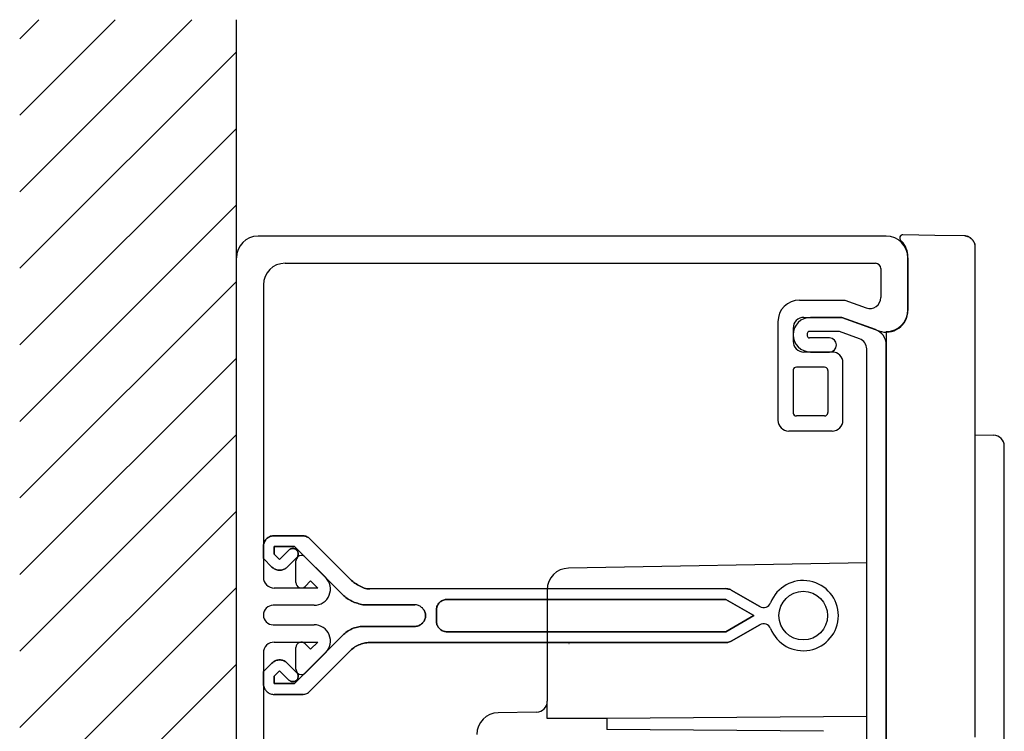
# Model space of a CAD drawing. Extents: x -510 to -419, y 383 to 553.
# Drawn here: x -510 to -419, y 487 to 553 of the extents above; entities that cross this region are included whole.
import ezdxf

# ---------------------------------------------------------------- set-up
doc = ezdxf.new("R2010")
doc.units = 0
doc.layers.get('0').update_dxf_attribs({"linetype": 'CONTINUOUS'})

msp = doc.modelspace()

# ---------------------------------------------------------------- linework, layer by layer
for p, q in [((-509.537435, 551.122736), (-507.781902, 552.878269)), ((-509.537435, 544.051669), (-500.710835, 552.878269)), ((-509.537435, 536.980601), (-493.639767, 552.878269)), ((-489.537435, 530.878269), (-489.537435, 552.878269)), ((-509.537435, 529.909533), (-489.537435, 549.909533)), ((-509.537435, 522.838465), (-489.537435, 542.838465)), ((-509.537435, 515.767397), (-489.537435, 535.767397)), ((-429.537435, 532.878269), (-487.537435, 532.878269)), ((-425.0479, 532.95282), (-427.995022, 533.004262)), ((-422.319982, 532.905204), (-425.0479, 532.95282)), ((-422.319901, 532.905181), (-422.319982, 532.905204)), ((-422.186796, 532.892694), (-422.174458, 532.890501)), ((-422.148828, 532.885381), (-422.136091, 532.882552)), ((-422.109773, 532.876103), (-422.096706, 532.872597)), ((-422.069837, 532.864747), (-422.056508, 532.860531)), ((-422.029333, 532.851264), (-422.015866, 532.846334)), ((-421.99195, 532.837019), (-421.980095, 532.832132)), ((-421.956058, 532.821668), (-421.944152, 532.816204)), ((-421.920064, 532.804569), (-421.908144, 532.798519)), ((-421.884074, 532.785697), (-421.872174, 532.779053)), ((-421.84819, 532.765029), (-421.836344, 532.757784)), ((-421.836285, 532.757732), (-421.836282, 532.757729)), ((-421.823418, 532.749616), (-421.836282, 532.757729)), ((-428.21239, 532.492176), (-428.126869, 532.406655)), ((-428.126869, 532.406655), (-428.123221, 532.403007)), ((-421.63457, 532.596059), (-421.634592, 532.596081)), ((-421.583893, 532.54085), (-421.577828, 532.533712)), ((-421.577956, 532.533881), (-421.577967, 532.533893)), ((-421.551725, 532.501561), (-421.539048, 532.485004)), ((-421.514477, 532.450928), (-421.502684, 532.433529)), ((-421.480331, 532.398378), (-421.46968, 532.380484)), ((-421.449412, 532.343987), (-421.439843, 532.325451)), ((-421.421922, 532.287956), (-421.413556, 532.268957)), ((-421.39807, 532.230565), (-421.39095, 532.211157)), ((-421.377994, 532.171999), (-421.372163, 532.152252)), ((-421.361952, 532.113011), (-421.357499, 532.093276)), ((-421.3517, 532.063866), (-421.349169, 532.049131)), ((-421.34493, 532.020261), (-421.344844, 532.019602)), ((-421.342237, 531.997317), (-421.341138, 531.986098)), ((-421.341138, 531.986098), (-421.340181, 531.974872)), ((-421.340181, 531.974872), (-421.340162, 531.974636)), ((-421.337435, 531.865362), (-421.337435, 531.905356)), ((-421.337435, 528.783202), (-421.337435, 531.865362)), ((-489.537435, 404.878269), (-489.537435, 530.878269)), ((-427.537435, 526.066221), (-427.537435, 530.988794)), ((-427.537435, 530.878269), (-427.537435, 526.014346)), ((-485.037435, 530.378269), (-430.537435, 530.378269)), ((-485.037435, 530.378269), (-430.537435, 530.378269)), ((-430.037435, 529.878269), (-430.037435, 527.198808)), ((-509.537435, 508.69633), (-489.537435, 528.69633)), ((-487.037435, 528.378269), (-487.037435, 501.378269)), ((-421.337435, 522.905548), (-421.337435, 528.783202)), ((-437.537435, 526.978269), (-433.355312, 526.978269)), ((-433.355312, 526.978269), (-431.379455, 526.259116)), ((-437.137435, 525.378269), (-433.637435, 525.378269)), ((-433.637435, 525.378269), (-436.537435, 525.378269)), ((-433.637435, 525.378269), (-430.221476, 524.134961)), ((-430.524405, 524.245219), (-433.637435, 525.378269)), ((-439.537435, 524.978269), (-439.537435, 515.878269)), ((-438.137435, 524.378269), (-438.137435, 523.178269)), ((-436.837435, 523.878269), (-436.837435, 523.678269)), ((-433.86666, 524.078269), (-436.637435, 524.078269)), ((-431.995415, 523.397191), (-433.86666, 524.078269)), ((-429.537435, 524.067221), (-429.537435, 411.767221)), ((-429.536435, 524.067221), (-429.537435, 524.067221)), ((-434.787435, 523.478269), (-436.637435, 523.478269)), ((-429.537435, 467.978269), (-429.537435, 522.83568)), ((-421.337435, 517.387894), (-421.337435, 522.905548)), ((-434.537435, 522.178269), (-437.137435, 522.178269)), ((-436.537435, 522.178269), (-434.787435, 522.178269)), ((-431.337435, 467.978269), (-431.337435, 522.457499)), ((-509.537435, 501.625262), (-489.537435, 521.625262)), ((-433.537435, 520.528269), (-433.537435, 521.178269)), ((-438.137435, 520.478269), (-438.137435, 516.578269)), ((-435.237435, 520.778269), (-437.837435, 520.778269)), ((-434.937435, 520.478269), (-434.937435, 516.578269)), ((-433.537435, 516.528269), (-433.537435, 520.528269)), ((-421.337435, 512.203574), (-421.337435, 517.387894)), ((-433.537435, 515.878269), (-433.537435, 516.528269)), ((-435.237435, 516.278269), (-437.837435, 516.278269)), ((-509.537435, 494.554194), (-489.537435, 514.554194)), ((-434.537435, 514.878269), (-438.537435, 514.878269)), ((-421.341749, 514.519055), (-419.624391, 514.489077)), ((-418.641799, 499.780836), (-418.641844, 513.489233)), ((-421.337435, 507.32592), (-421.337435, 512.203574)), ((-509.537435, 487.483126), (-489.537435, 507.483126)), ((-421.337435, 502.728266), (-421.337435, 507.32592)), ((-487.02214, 504.388545), (-487.004857, 504.47297)), ((-487.004857, 504.47297), (-487.02214, 504.388545)), ((-487.004857, 504.47297), (-486.977841, 504.555408)), ((-486.977841, 504.555408), (-487.004857, 504.47297)), ((-486.977841, 504.555408), (-486.945263, 504.636058)), ((-486.945263, 504.636058), (-486.977841, 504.555408)), ((-486.945263, 504.636058), (-486.904938, 504.712736)), ((-486.904938, 504.712736), (-486.945263, 504.636058)), ((-486.904938, 504.712736), (-486.857065, 504.787626)), ((-486.857065, 504.787626), (-486.904938, 504.712736)), ((-486.857065, 504.787626), (-486.805218, 504.856754)), ((-486.805218, 504.856754), (-486.857065, 504.787626)), ((-486.805218, 504.856754), (-486.745624, 504.920123)), ((-486.745624, 504.920123), (-486.805218, 504.856754)), ((-486.745624, 504.920123), (-486.682455, 504.979518)), ((-486.682455, 504.979518), (-486.745624, 504.920123)), ((-486.682455, 504.979518), (-486.613326, 505.031364)), ((-486.613326, 505.031364), (-486.682455, 504.979518)), ((-486.613326, 505.031364), (-486.538436, 505.079437)), ((-486.538436, 505.079437), (-486.613326, 505.031364)), ((-486.538436, 505.079437), (-486.461759, 505.119563)), ((-486.461759, 505.119563), (-486.538436, 505.079437)), ((-486.461759, 505.119563), (-486.381108, 505.15234)), ((-486.381108, 505.15234), (-486.461759, 505.119563)), ((-486.381108, 505.15234), (-486.298471, 505.179157)), ((-486.298471, 505.179157), (-486.381108, 505.15234)), ((-486.298471, 505.179157), (-486.214047, 505.196439)), ((-486.214047, 505.196439), (-486.298471, 505.179157)), ((-486.214047, 505.196439), (-486.127834, 505.207961)), ((-486.127834, 505.207961), (-486.214047, 505.196439)), ((-486.127834, 505.207961), (-486.039437, 505.211735)), ((-486.039437, 505.211735), (-486.127834, 505.207961)), ((-486.039437, 505.211735), (-483.460214, 505.211735)), ((-483.460214, 505.211735), (-486.039437, 505.211735)), ((-483.460214, 505.211735), (-483.373803, 505.207961)), ((-483.373803, 505.207961), (-483.460214, 505.211735)), ((-483.373803, 505.207961), (-483.287591, 505.196439)), ((-483.287591, 505.196439), (-483.373803, 505.207961)), ((-483.287591, 505.196439), (-483.202968, 505.179157)), ((-483.202968, 505.179157), (-483.287591, 505.196439)), ((-483.202968, 505.179157), (-483.118543, 505.15234)), ((-483.118543, 505.15234), (-483.202968, 505.179157)), ((-483.118543, 505.15234), (-483.038091, 505.119563)), ((-483.038091, 505.119563), (-483.118543, 505.15234)), ((-483.038091, 505.119563), (-482.961215, 505.079437)), ((-482.961215, 505.079437), (-483.038091, 505.119563)), ((-482.961215, 505.079437), (-482.888312, 505.031364)), ((-482.888312, 505.031364), (-482.961215, 505.079437)), ((-482.888312, 505.031364), (-482.819183, 504.979518)), ((-482.819183, 504.979518), (-482.888312, 505.031364)), ((-482.819183, 504.979518), (-482.754027, 504.920123)), ((-482.754027, 504.920123), (-482.819183, 504.979518)), ((-482.754027, 504.920123), (-478.988688, 501.154784)), ((-478.988688, 501.154784), (-482.754027, 504.920123)), ((-487.037435, 504.213935), (-487.033661, 504.302134)), ((-487.033661, 504.302134), (-487.037435, 504.213935)), ((-487.037435, 503.102708), (-487.037435, 504.213935)), ((-487.037435, 504.213935), (-487.037435, 503.102708)), ((-487.033661, 504.302134), (-487.02214, 504.388545)), ((-487.02214, 504.388545), (-487.033661, 504.302134)), ((-486.039437, 503.517283), (-486.039437, 504.213935)), ((-486.039437, 504.213935), (-484.166402, 504.213935)), ((-484.166402, 504.213935), (-486.039437, 504.213935)), ((-486.039437, 504.213935), (-486.039437, 503.517283)), ((-485.540437, 503.018284), (-484.678909, 503.880011)), ((-484.678909, 503.880011), (-485.540437, 503.018284)), ((-484.632823, 503.920138), (-484.678909, 503.880011)), ((-484.678909, 503.880011), (-484.632823, 503.920138)), ((-484.582963, 503.954702), (-484.632823, 503.920138)), ((-484.632823, 503.920138), (-484.582963, 503.954702)), ((-484.531116, 503.983506), (-484.582963, 503.954702)), ((-484.582963, 503.954702), (-484.531116, 503.983506)), ((-484.473509, 504.004562), (-484.531116, 503.983506)), ((-484.531116, 503.983506), (-484.473509, 504.004562)), ((-484.415901, 504.01807), (-484.473509, 504.004562)), ((-484.473509, 504.004562), (-484.415901, 504.01807)), ((-484.356506, 504.025817), (-484.415901, 504.01807)), ((-484.415901, 504.01807), (-484.356506, 504.025817)), ((-484.294926, 504.025817), (-484.356506, 504.025817)), ((-484.356506, 504.025817), (-484.294926, 504.025817)), ((-484.235531, 504.01807), (-484.294926, 504.025817)), ((-484.294926, 504.025817), (-484.235531, 504.01807)), ((-484.177923, 504.004562), (-484.235531, 504.01807)), ((-484.235531, 504.01807), (-484.177923, 504.004562)), ((-484.120316, 503.983506), (-484.177923, 504.004562)), ((-484.177923, 504.004562), (-484.120316, 503.983506)), ((-479.608663, 499.657985), (-484.166402, 504.213935)), ((-484.166402, 504.213935), (-479.608663, 499.657985)), ((-484.166402, 504.213935), (-479.608663, 499.657985)), ((-484.066681, 503.954702), (-484.120316, 503.983506)), ((-484.120316, 503.983506), (-484.066681, 503.954702)), ((-484.018609, 503.920138), (-484.066681, 503.954702)), ((-484.066681, 503.954702), (-484.018609, 503.920138)), ((-483.972523, 503.880011), (-484.018609, 503.920138)), ((-484.018609, 503.920138), (-483.972523, 503.880011)), ((-483.972523, 503.880011), (-483.932396, 503.835713)), ((-483.932396, 503.835713), (-483.972523, 503.880011)), ((-483.932396, 503.835713), (-483.897832, 503.785853)), ((-483.897832, 503.785853), (-483.932396, 503.835713)), ((-483.897832, 503.785853), (-483.870816, 503.732218)), ((-483.870816, 503.732218), (-483.897832, 503.785853)), ((-483.870816, 503.732218), (-483.84976, 503.676399)), ((-483.84976, 503.676399), (-483.870816, 503.732218)), ((-483.84976, 503.676399), (-483.834464, 503.617003)), ((-483.834464, 503.617003), (-483.84976, 503.676399)), ((-483.834464, 503.617003), (-483.826717, 503.557608)), ((-483.826717, 503.557608), (-483.834464, 503.617003)), ((-487.037435, 503.102708), (-486.246823, 502.312097)), ((-486.246823, 502.312097), (-487.037435, 503.102708)), ((-486.039437, 503.517283), (-485.540437, 503.018284)), ((-485.540437, 503.018284), (-486.039437, 503.517283)), ((-484.836237, 502.312097), (-483.972523, 503.175612)), ((-483.972523, 503.175612), (-484.836237, 502.312097)), ((-484.037435, 500.878269), (-484.037435, 502.878269)), ((-483.932396, 503.219711), (-483.972523, 503.175612)), ((-483.972523, 503.175612), (-483.932396, 503.219711)), ((-483.897832, 503.269571), (-483.932396, 503.219711)), ((-483.932396, 503.219711), (-483.897832, 503.269571)), ((-483.870816, 503.323404), (-483.897832, 503.269571)), ((-483.897832, 503.269571), (-483.870816, 503.323404)), ((-483.84976, 503.379025), (-483.870816, 503.323404)), ((-483.870816, 503.323404), (-483.84976, 503.379025)), ((-483.834464, 503.438619), (-483.84976, 503.379025)), ((-483.84976, 503.379025), (-483.834464, 503.438619)), ((-483.826717, 503.498014), (-483.834464, 503.438619)), ((-483.834464, 503.438619), (-483.826717, 503.498014)), ((-483.826717, 503.557608), (-483.826717, 503.498014)), ((-483.826717, 503.498014), (-483.826717, 503.557608)), ((-481.290989, 501.33893), (-483.183882, 503.231823)), ((-431.337435, 502.691812), (-458.87234, 502.211189)), ((-421.337435, 498.383945), (-421.337435, 502.728266)), ((-486.183455, 502.252503), (-486.246823, 502.312097)), ((-486.246823, 502.312097), (-486.183455, 502.252503)), ((-486.114326, 502.200656), (-486.183455, 502.252503)), ((-486.183455, 502.252503), (-486.114326, 502.200656)), ((-486.039437, 502.152782), (-486.114326, 502.200656)), ((-486.114326, 502.200656), (-486.039437, 502.152782)), ((-485.962759, 502.114444), (-486.039437, 502.152782)), ((-486.039437, 502.152782), (-485.962759, 502.114444)), ((-485.882109, 502.079879), (-485.962759, 502.114444)), ((-485.962759, 502.114444), (-485.882109, 502.079879)), ((-485.799671, 502.05485), (-485.882109, 502.079879)), ((-485.882109, 502.079879), (-485.799671, 502.05485)), ((-485.715246, 502.03578), (-485.799671, 502.05485)), ((-485.799671, 502.05485), (-485.715246, 502.03578)), ((-485.628835, 502.024258), (-485.715246, 502.03578)), ((-485.715246, 502.03578), (-485.628835, 502.024258)), ((-485.540437, 502.020285), (-485.628835, 502.024258)), ((-485.628835, 502.024258), (-485.540437, 502.020285)), ((-485.454225, 502.024258), (-485.540437, 502.020285)), ((-485.540437, 502.020285), (-485.454225, 502.024258)), ((-485.367814, 502.03578), (-485.454225, 502.024258)), ((-485.454225, 502.024258), (-485.367814, 502.03578)), ((-485.283389, 502.05485), (-485.367814, 502.03578)), ((-485.367814, 502.03578), (-485.283389, 502.05485)), ((-485.200752, 502.079879), (-485.283389, 502.05485)), ((-485.283389, 502.05485), (-485.200752, 502.079879)), ((-485.120301, 502.114444), (-485.200752, 502.079879)), ((-485.200752, 502.079879), (-485.120301, 502.114444)), ((-485.043425, 502.152782), (-485.120301, 502.114444)), ((-485.120301, 502.114444), (-485.043425, 502.152782)), ((-484.968535, 502.200656), (-485.043425, 502.152782)), ((-485.043425, 502.152782), (-484.968535, 502.200656)), ((-484.899605, 502.252503), (-484.968535, 502.200656)), ((-484.968535, 502.200656), (-484.899605, 502.252503)), ((-484.836237, 502.312097), (-484.899605, 502.252503)), ((-484.899605, 502.252503), (-484.836237, 502.312097)), ((-483.183882, 500.524716), (-482.678857, 501.029741)), ((-482.027385, 500.378269), (-482.678857, 501.029741)), ((-478.894729, 501.064598), (-478.988688, 501.154784)), ((-478.988688, 501.154784), (-478.894729, 501.064598)), ((-478.795008, 500.980174), (-478.894729, 501.064598)), ((-478.894729, 501.064598), (-478.795008, 500.980174)), ((-478.691315, 500.899523), (-478.795008, 500.980174)), ((-478.795008, 500.980174), (-478.691315, 500.899523)), ((-478.583847, 500.82662), (-478.691315, 500.899523)), ((-478.691315, 500.899523), (-478.583847, 500.82662)), ((-509.537435, 480.412058), (-489.537435, 500.412058)), ((-482.027385, 500.378269), (-486.037435, 500.378269)), ((-478.472605, 500.757491), (-478.583847, 500.82662)), ((-478.583847, 500.82662), (-478.472605, 500.757491)), ((-478.357391, 500.669458), (-478.472605, 500.757491)), ((-478.472605, 500.757491), (-478.357391, 500.669458)), ((-478.240388, 500.61185), (-478.357391, 500.669458)), ((-478.357391, 500.669458), (-478.240388, 500.61185)), ((-478.119412, 500.56199), (-478.240388, 500.61185)), ((-478.240388, 500.61185), (-478.119412, 500.56199)), ((-477.996649, 500.493225), (-478.119412, 500.56199)), ((-478.119412, 500.56199), (-477.996649, 500.493225)), ((-477.869913, 500.428036), (-477.996649, 500.493225)), ((-477.996649, 500.493225), (-477.869913, 500.428036)), ((-477.869913, 500.428036), (-477.743177, 500.372779)), ((-477.743177, 500.372779), (-477.869913, 500.428036)), ((-477.743177, 500.372779), (-477.614652, 500.321098)), ((-477.614652, 500.321098), (-477.743177, 500.372779)), ((-477.614652, 500.321098), (-477.486128, 500.303816)), ((-477.486128, 500.303816), (-477.614652, 500.321098)), ((-477.486128, 500.303816), (-477.355618, 500.309307)), ((-477.355618, 500.309307), (-477.486128, 500.303816)), ((-477.355618, 500.309307), (-477.225107, 500.305334)), ((-477.225107, 500.305334), (-477.355618, 500.309307)), ((-477.225107, 500.305334), (-444.347372, 500.32057)), ((-444.347372, 500.32057), (-477.225107, 500.305334)), ((-460.837435, 500.211493), (-460.837435, 489.909848)), ((-444.260961, 500.316795), (-444.347372, 500.32057)), ((-444.347372, 500.32057), (-444.260961, 500.316795)), ((-444.17455, 500.305274), (-444.260961, 500.316795)), ((-444.260961, 500.316795), (-444.17455, 500.305274)), ((-444.090125, 500.286005), (-444.17455, 500.305274)), ((-444.17455, 500.305274), (-444.090125, 500.286005)), ((-444.007687, 500.261175), (-444.090125, 500.286005)), ((-444.090125, 500.286005), (-444.007687, 500.261175)), ((-443.927037, 500.22661), (-444.007687, 500.261175)), ((-444.007687, 500.261175), (-443.927037, 500.22661)), ((-443.848373, 500.186285), (-443.927037, 500.22661)), ((-443.927037, 500.22661), (-443.848373, 500.186285)), ((-443.848373, 500.186285), (-441.219482, 498.668342)), ((-441.219482, 498.668342), (-443.848373, 500.186285)), ((-479.608663, 499.657985), (-479.514505, 499.580064)), ((-479.514505, 499.580064), (-479.608663, 499.657985)), ((-479.514505, 499.580064), (-479.414784, 499.499447)), ((-479.414784, 499.499447), (-479.514505, 499.580064)), ((-479.414784, 499.499447), (-479.311091, 499.42237)), ((-479.311091, 499.42237), (-479.414784, 499.499447)), ((-479.311091, 499.42237), (-479.203623, 499.34912)), ((-479.203623, 499.34912), (-479.311091, 499.42237)), ((-479.203623, 499.34912), (-479.092382, 499.279835)), ((-479.092382, 499.279835), (-479.203623, 499.34912)), ((-479.092382, 499.279835), (-478.977167, 499.214564)), ((-478.977167, 499.214564), (-479.092382, 499.279835)), ((-478.977167, 499.214564), (-478.860164, 499.154576)), ((-478.860164, 499.154576), (-478.977167, 499.214564)), ((-478.860164, 499.154576), (-478.739189, 499.098807)), ((-478.739189, 499.098807), (-478.860164, 499.154576)), ((-478.739189, 499.098807), (-478.616425, 499.048349)), ((-478.616425, 499.048349), (-478.739189, 499.098807)), ((-478.616425, 499.048349), (-478.489888, 499.00248)), ((-478.489888, 499.00248), (-478.616425, 499.048349)), ((-470.842207, 498.96759), (-470.782812, 499.030959)), ((-470.782812, 499.030959), (-470.842207, 498.96759)), ((-470.782812, 499.030959), (-470.719444, 499.090552)), ((-470.719444, 499.090552), (-470.782812, 499.030959)), ((-470.719444, 499.090552), (-470.650315, 499.142399)), ((-470.650315, 499.142399), (-470.719444, 499.090552)), ((-470.650315, 499.142399), (-470.575425, 499.190273)), ((-470.575425, 499.190273), (-470.650315, 499.142399)), ((-470.575425, 499.190273), (-470.498748, 499.230598)), ((-470.498748, 499.230598), (-470.575425, 499.190273)), ((-470.498748, 499.230598), (-470.418098, 499.263176)), ((-470.418098, 499.263176), (-470.498748, 499.230598)), ((-470.418098, 499.263176), (-470.335659, 499.290192)), ((-470.335659, 499.290192), (-470.418098, 499.263176)), ((-470.335659, 499.290192), (-470.251235, 499.307275)), ((-470.251235, 499.307275), (-470.335659, 499.290192)), ((-470.251235, 499.307275), (-470.164824, 499.318797)), ((-470.164824, 499.318797), (-470.251235, 499.307275)), ((-470.164824, 499.318797), (-470.076426, 499.32277)), ((-470.076426, 499.32277), (-470.164824, 499.318797)), ((-470.076426, 499.32277), (-444.347372, 499.32277)), ((-444.347372, 499.32277), (-470.076426, 499.32277)), ((-441.756628, 497.827758), (-444.347372, 499.32277)), ((-444.347372, 499.32277), (-441.756628, 497.827758)), ((-418.641799, 437.363016), (-418.641799, 499.780836)), ((-482.351649, 498.778269), (-486.137435, 498.778269)), ((-478.489888, 499.00248), (-478.363151, 498.962508)), ((-478.363151, 498.962508), (-478.489888, 499.00248)), ((-478.363151, 498.962508), (-478.234627, 498.927834)), ((-478.234627, 498.927834), (-478.363151, 498.962508)), ((-478.234627, 498.927834), (-478.105905, 498.898825)), ((-478.105905, 498.898825), (-478.234627, 498.927834)), ((-478.105905, 498.898825), (-477.975394, 498.867782)), ((-477.975394, 498.867782), (-478.105905, 498.898825)), ((-477.975394, 498.867782), (-477.844883, 498.835187)), ((-477.844883, 498.835187), (-477.975394, 498.867782)), ((-477.844883, 498.835187), (-473.070223, 498.823771)), ((-473.070223, 498.823771), (-477.844883, 498.835187)), ((-472.984011, 498.819996), (-473.070223, 498.823771)), ((-472.984011, 498.819996), (-473.070223, 498.823771)), ((-472.8976, 498.808475), (-472.984011, 498.819996)), ((-472.8976, 498.808475), (-472.984011, 498.819996)), ((-472.811189, 498.791193), (-472.8976, 498.808475)), ((-472.811189, 498.791193), (-472.8976, 498.808475)), ((-472.72875, 498.764177), (-472.811189, 498.791193)), ((-472.72875, 498.764177), (-472.811189, 498.791193)), ((-472.6481, 498.731599), (-472.72875, 498.764177)), ((-472.6481, 498.731599), (-472.72875, 498.764177)), ((-472.571224, 498.691274), (-472.6481, 498.731599)), ((-472.571224, 498.691274), (-472.6481, 498.731599)), ((-472.498321, 498.6434), (-472.571224, 498.691274)), ((-472.498321, 498.6434), (-472.571224, 498.691274)), ((-472.429391, 498.591553), (-472.498321, 498.6434)), ((-472.429391, 498.591553), (-472.498321, 498.6434)), ((-472.364036, 498.532158), (-472.429391, 498.591553)), ((-472.364036, 498.532158), (-472.429391, 498.591553)), ((-472.306429, 498.46879), (-472.364036, 498.532158)), ((-472.306429, 498.46879), (-472.364036, 498.532158)), ((-472.252794, 498.399661), (-472.306429, 498.46879)), ((-472.252794, 498.399661), (-472.306429, 498.46879)), ((-472.206708, 498.324771), (-472.252794, 498.399661)), ((-472.206708, 498.324771), (-472.252794, 498.399661)), ((-472.206708, 498.324771), (-472.166383, 498.248094)), ((-472.166383, 498.248094), (-472.206708, 498.324771)), ((-472.166383, 498.248094), (-472.133805, 498.167443)), ((-472.133805, 498.167443), (-472.166383, 498.248094)), ((-472.133805, 498.167443), (-472.106988, 498.085005)), ((-472.106988, 498.085005), (-472.133805, 498.167443)), ((-471.074425, 498.324771), (-471.07065, 498.413169)), ((-471.07065, 498.413169), (-471.074425, 498.326758)), ((-471.074425, 498.324771), (-471.074425, 497.328759)), ((-471.074425, 497.328759), (-471.074425, 498.324771)), ((-471.07065, 498.413169), (-471.059129, 498.499381)), ((-471.059129, 498.499381), (-471.07065, 498.413169)), ((-471.059129, 498.499381), (-471.041847, 498.583806)), ((-471.041847, 498.583806), (-471.059129, 498.499381)), ((-471.041847, 498.583806), (-471.01503, 498.666443)), ((-471.01503, 498.666443), (-471.041847, 498.583806)), ((-471.01503, 498.666443), (-470.982253, 498.747093)), ((-470.982253, 498.747093), (-471.01503, 498.666443)), ((-470.982253, 498.747093), (-470.941928, 498.823771)), ((-470.941928, 498.823771), (-470.982253, 498.747093)), ((-470.941928, 498.823771), (-470.894054, 498.89866)), ((-470.894054, 498.89866), (-470.941928, 498.823771)), ((-470.894054, 498.89866), (-470.842207, 498.96759)), ((-470.842207, 498.96759), (-470.894054, 498.89866)), ((-441.21929, 498.668231), (-441.219482, 498.668342)), ((-441.219482, 498.668342), (-441.21929, 498.668231)), ((-421.337435, 494.266291), (-421.337435, 498.383945)), ((-472.252794, 497.25387), (-472.306429, 497.184939)), ((-472.306429, 497.184939), (-472.252794, 497.25387)), ((-472.206708, 497.328759), (-472.252794, 497.25387)), ((-472.252794, 497.25387), (-472.206708, 497.328759)), ((-472.166383, 497.405635), (-472.206708, 497.328759)), ((-472.206708, 497.328759), (-472.166383, 497.405635)), ((-472.133805, 497.486087), (-472.166383, 497.405635)), ((-472.166383, 497.405635), (-472.133805, 497.486087)), ((-472.106988, 497.568724), (-472.133805, 497.486087)), ((-472.133805, 497.486087), (-472.106988, 497.568724)), ((-472.106988, 498.085005), (-472.087719, 498.000382)), ((-472.087719, 498.000382), (-472.106988, 498.085005)), ((-472.087719, 497.653148), (-472.106988, 497.568724)), ((-472.106988, 497.568724), (-472.087719, 497.653148)), ((-472.087719, 498.000382), (-472.076198, 497.91417)), ((-472.076198, 497.91417), (-472.087719, 498.000382)), ((-472.076198, 497.73956), (-472.087719, 497.653148)), ((-472.087719, 497.653148), (-472.076198, 497.73956)), ((-472.076198, 497.91417), (-472.072423, 497.827758)), ((-472.072423, 497.827758), (-472.076198, 497.91417)), ((-472.072423, 497.827758), (-472.076198, 497.73956)), ((-472.076198, 497.73956), (-472.072423, 497.827758)), ((-471.074425, 497.326773), (-471.074425, 497.328759)), ((-471.074425, 497.328759), (-471.07065, 497.24056)), ((-471.07065, 497.24056), (-471.074425, 497.326773)), ((-471.059129, 497.154149), (-471.07065, 497.24056)), ((-471.07065, 497.24056), (-471.059129, 497.154149)), ((-444.347372, 496.330959), (-441.756628, 497.827758)), ((-441.756628, 497.827758), (-444.347372, 496.330959)), ((-486.137435, 496.978269), (-482.351649, 496.978269)), ((-479.414784, 496.273352), (-479.311091, 496.352016)), ((-479.311091, 496.352016), (-479.414784, 496.273352)), ((-479.311091, 496.352016), (-479.203623, 496.426905)), ((-479.203623, 496.426905), (-479.311091, 496.352016)), ((-479.203623, 496.426905), (-479.092382, 496.495836)), ((-479.092382, 496.495836), (-479.203623, 496.426905)), ((-479.092382, 496.495836), (-478.977167, 496.557416)), ((-478.977167, 496.557416), (-479.092382, 496.495836)), ((-478.977167, 496.557416), (-478.860164, 496.613037)), ((-478.860164, 496.613037), (-478.977167, 496.557416)), ((-478.860164, 496.613037), (-478.739189, 496.662897)), ((-478.739189, 496.662897), (-478.860164, 496.613037)), ((-478.739189, 496.662897), (-478.616425, 496.706997)), ((-478.616425, 496.706997), (-478.739189, 496.662897)), ((-478.616425, 496.706997), (-478.489888, 496.743547)), ((-478.489888, 496.743547), (-478.616425, 496.706997)), ((-478.489888, 496.743547), (-478.363151, 496.774139)), ((-478.363151, 496.774139), (-478.489888, 496.743547)), ((-478.363151, 496.774139), (-478.234627, 496.799168)), ((-478.234627, 496.799168), (-478.363151, 496.774139)), ((-478.234627, 496.799168), (-478.105905, 496.816451)), ((-478.105905, 496.816451), (-478.234627, 496.799168)), ((-478.105905, 496.816451), (-477.975394, 496.825986)), ((-477.975394, 496.825986), (-478.105905, 496.816451)), ((-477.975394, 496.825986), (-477.844883, 496.82976)), ((-477.844883, 496.82976), (-477.975394, 496.825986)), ((-477.844883, 496.82976), (-473.070223, 496.82976)), ((-473.070223, 496.82976), (-477.844883, 496.82976)), ((-472.984011, 496.833733), (-473.070223, 496.82976)), ((-473.070223, 496.82976), (-472.984011, 496.833733)), ((-472.8976, 496.845254), (-472.984011, 496.833733)), ((-472.984011, 496.833733), (-472.8976, 496.845254)), ((-472.811189, 496.862537), (-472.8976, 496.845254)), ((-472.8976, 496.845254), (-472.811189, 496.862537)), ((-472.72875, 496.889354), (-472.811189, 496.862537)), ((-472.811189, 496.862537), (-472.72875, 496.889354)), ((-472.6481, 496.921932), (-472.72875, 496.889354)), ((-472.72875, 496.889354), (-472.6481, 496.921932)), ((-472.571224, 496.962257), (-472.6481, 496.921932)), ((-472.6481, 496.921932), (-472.571224, 496.962257)), ((-472.498321, 497.010131), (-472.571224, 496.962257)), ((-472.571224, 496.962257), (-472.498321, 497.010131)), ((-472.429391, 497.061977), (-472.498321, 497.010131)), ((-472.498321, 497.010131), (-472.429391, 497.061977)), ((-472.364036, 497.121571), (-472.429391, 497.061977)), ((-472.429391, 497.061977), (-472.364036, 497.121571)), ((-472.306429, 497.184939), (-472.364036, 497.121571)), ((-472.364036, 497.121571), (-472.306429, 497.184939)), ((-471.041847, 497.069725), (-471.059129, 497.154149)), ((-471.059129, 497.154149), (-471.041847, 497.069725)), ((-471.01503, 496.987286), (-471.041847, 497.069725)), ((-471.041847, 497.069725), (-471.01503, 496.987286)), ((-470.982253, 496.906636), (-471.01503, 496.987286)), ((-471.01503, 496.987286), (-470.982253, 496.906636)), ((-470.941928, 496.82976), (-470.982253, 496.906636)), ((-470.982253, 496.906636), (-470.941928, 496.82976)), ((-470.894054, 496.755069), (-470.941928, 496.82976)), ((-470.941928, 496.82976), (-470.894054, 496.755069)), ((-470.842207, 496.68594), (-470.894054, 496.755069)), ((-470.894054, 496.755069), (-470.842207, 496.68594)), ((-470.782812, 496.622572), (-470.842207, 496.68594)), ((-470.842207, 496.68594), (-470.782812, 496.622572)), ((-470.719444, 496.562978), (-470.782812, 496.622572)), ((-470.782812, 496.622572), (-470.719444, 496.562978)), ((-470.650315, 496.51133), (-470.719444, 496.562978)), ((-470.719444, 496.562978), (-470.650315, 496.51133)), ((-470.575425, 496.463258), (-470.650315, 496.51133)), ((-470.650315, 496.51133), (-470.575425, 496.463258)), ((-470.498748, 496.422932), (-470.575425, 496.463258)), ((-470.575425, 496.463258), (-470.498748, 496.422932)), ((-470.418098, 496.390355), (-470.498748, 496.422932)), ((-470.498748, 496.422932), (-470.418098, 496.390355)), ((-470.335659, 496.363537), (-470.418098, 496.390355)), ((-470.418098, 496.390355), (-470.335659, 496.363537)), ((-470.251235, 496.346255), (-470.335659, 496.363537)), ((-470.335659, 496.363537), (-470.251235, 496.346255)), ((-470.164824, 496.334734), (-470.251235, 496.346255)), ((-470.251235, 496.346255), (-470.164824, 496.334734)), ((-470.078413, 496.330959), (-470.164824, 496.334734)), ((-470.164824, 496.334734), (-470.076426, 496.330959)), ((-470.076426, 496.330959), (-470.078413, 496.330959)), ((-470.076426, 496.330959), (-444.347372, 496.330959)), ((-444.347372, 496.330959), (-470.076426, 496.330959)), ((-443.848373, 495.467246), (-441.219482, 496.985189)), ((-441.219482, 496.985189), (-443.848373, 495.467246)), ((-441.21929, 496.9853), (-441.219482, 496.985189)), ((-441.219482, 496.985189), (-441.21929, 496.9853)), ((-484.166402, 491.542791), (-479.608663, 496.098742)), ((-479.608663, 496.098742), (-484.166402, 491.542791)), ((-479.608663, 496.098742), (-479.514505, 496.188927)), ((-479.514505, 496.188927), (-479.608663, 496.098742)), ((-479.514505, 496.188927), (-479.414784, 496.273352)), ((-479.414784, 496.273352), (-479.514505, 496.188927)), ((-444.090125, 495.367525), (-444.007687, 495.392356)), ((-444.007687, 495.392356), (-444.090125, 495.367525)), ((-444.007687, 495.392356), (-443.927037, 495.42692)), ((-443.927037, 495.42692), (-444.007687, 495.392356)), ((-443.927037, 495.42692), (-443.848373, 495.467246)), ((-443.848373, 495.467246), (-443.927037, 495.42692)), ((-486.037435, 495.378269), (-482.027385, 495.378269)), ((-486.037435, 495.378269), (-482.027385, 495.378269)), ((-484.037435, 492.878269), (-484.037435, 494.878269)), ((-483.183882, 495.231823), (-482.678857, 494.726798)), ((-482.754027, 490.836604), (-478.988688, 494.601744)), ((-478.988688, 494.601744), (-482.754027, 490.836604)), ((-482.678857, 494.726798), (-482.027385, 495.378269)), ((-478.988688, 494.601744), (-478.894729, 494.691929)), ((-478.894729, 494.691929), (-478.988688, 494.601744)), ((-478.894729, 494.691929), (-478.795008, 494.776354)), ((-478.795008, 494.776354), (-478.894729, 494.691929)), ((-478.795008, 494.776354), (-478.691315, 494.857004)), ((-478.691315, 494.857004), (-478.795008, 494.776354)), ((-478.691315, 494.857004), (-478.583847, 494.929908)), ((-478.583847, 494.929908), (-478.691315, 494.857004)), ((-478.583847, 494.929908), (-478.472605, 494.999036)), ((-478.472605, 494.999036), (-478.583847, 494.929908)), ((-478.472605, 494.999036), (-478.357391, 495.060418)), ((-478.357391, 495.060418), (-478.472605, 494.999036)), ((-478.357391, 495.060418), (-478.240388, 495.118026)), ((-478.240388, 495.118026), (-478.357391, 495.060418)), ((-478.240388, 495.118026), (-478.119412, 495.167886)), ((-478.119412, 495.167886), (-478.240388, 495.118026)), ((-478.119412, 495.167886), (-477.996649, 495.210197)), ((-477.996649, 495.210197), (-478.119412, 495.167886)), ((-477.996649, 495.210197), (-477.869913, 495.248536)), ((-477.869913, 495.248536), (-477.996649, 495.210197)), ((-477.869913, 495.248536), (-477.743177, 495.279128)), ((-477.743177, 495.279128), (-477.869913, 495.248536)), ((-477.743177, 495.279128), (-477.614652, 495.302171)), ((-477.614652, 495.302171), (-477.743177, 495.279128)), ((-477.614652, 495.302171), (-477.486128, 495.319453)), ((-477.486128, 495.319453), (-477.614652, 495.302171)), ((-477.486128, 495.319453), (-477.355618, 495.329186)), ((-477.355618, 495.329186), (-477.486128, 495.319453)), ((-477.355618, 495.329186), (-477.225107, 495.332961)), ((-477.225107, 495.332961), (-477.355618, 495.329186)), ((-477.225107, 495.332961), (-444.347372, 495.332961)), ((-444.347372, 495.332961), (-477.225107, 495.332961)), ((-458.82506, 495.212471), (-458.837435, 495.212255)), ((-444.347372, 495.332961), (-444.260961, 495.336735)), ((-444.260961, 495.336735), (-444.347372, 495.332961)), ((-444.260961, 495.336735), (-444.17455, 495.348257)), ((-444.17455, 495.348257), (-444.260961, 495.336735)), ((-444.17455, 495.348257), (-444.090125, 495.367525)), ((-444.090125, 495.367525), (-444.17455, 495.348257)), ((-487.037435, 494.378269), (-487.037435, 471.378269)), ((-486.039437, 493.603944), (-486.114326, 493.555872)), ((-486.114326, 493.555872), (-486.039437, 493.603944)), ((-485.962759, 493.642283), (-486.039437, 493.603944)), ((-486.039437, 493.603944), (-485.962759, 493.642283)), ((-485.882109, 493.676847), (-485.962759, 493.642283)), ((-485.962759, 493.642283), (-485.882109, 493.676847)), ((-485.799671, 493.701678), (-485.882109, 493.676847)), ((-485.882109, 493.676847), (-485.799671, 493.701678)), ((-485.715246, 493.720947), (-485.799671, 493.701678)), ((-485.799671, 493.701678), (-485.715246, 493.720947)), ((-485.628835, 493.732468), (-485.715246, 493.720947)), ((-485.715246, 493.720947), (-485.628835, 493.732468)), ((-485.540437, 493.736243), (-485.628835, 493.732468)), ((-485.628835, 493.732468), (-485.540437, 493.736243)), ((-485.454225, 493.732468), (-485.540437, 493.736243)), ((-485.540437, 493.736243), (-485.454225, 493.732468)), ((-485.367814, 493.720947), (-485.454225, 493.732468)), ((-485.454225, 493.732468), (-485.367814, 493.720947)), ((-485.283389, 493.701678), (-485.367814, 493.720947)), ((-485.367814, 493.720947), (-485.283389, 493.701678)), ((-485.200752, 493.676847), (-485.283389, 493.701678)), ((-485.283389, 493.701678), (-485.200752, 493.676847)), ((-485.120301, 493.642283), (-485.200752, 493.676847)), ((-485.200752, 493.676847), (-485.120301, 493.642283)), ((-485.043425, 493.603944), (-485.120301, 493.642283)), ((-485.120301, 493.642283), (-485.043425, 493.603944)), ((-484.968535, 493.555872), (-485.043425, 493.603944)), ((-485.043425, 493.603944), (-484.968535, 493.555872)), ((-481.290989, 494.417609), (-483.183882, 492.524716)), ((-421.337435, 490.348638), (-421.337435, 494.266291)), ((-509.537435, 473.340991), (-489.537435, 493.340991)), ((-486.246823, 493.44463), (-487.037435, 492.653819)), ((-487.037435, 492.653819), (-486.246823, 493.44463)), ((-486.183455, 493.504025), (-486.246823, 493.44463)), ((-486.246823, 493.44463), (-486.183455, 493.504025)), ((-486.114326, 493.555872), (-486.183455, 493.504025)), ((-486.183455, 493.504025), (-486.114326, 493.555872)), ((-486.039437, 492.239443), (-485.540437, 492.738244)), ((-485.540437, 492.738244), (-486.039437, 492.239443)), ((-484.678909, 491.876715), (-485.540437, 492.738244)), ((-485.540437, 492.738244), (-484.678909, 491.876715)), ((-484.899605, 493.504025), (-484.968535, 493.555872)), ((-484.968535, 493.555872), (-484.899605, 493.504025)), ((-484.836237, 493.44463), (-484.899605, 493.504025)), ((-484.899605, 493.504025), (-484.836237, 493.44463)), ((-483.972523, 492.580916), (-484.836237, 493.44463)), ((-484.836237, 493.44463), (-483.972523, 492.580916)), ((-487.037435, 491.542791), (-487.037435, 492.653819)), ((-487.037435, 492.653819), (-487.037435, 491.542791)), ((-486.039437, 491.542791), (-486.039437, 492.239443)), ((-486.039437, 492.239443), (-486.039437, 491.542791)), ((-484.632823, 491.83639), (-484.678909, 491.876715)), ((-484.678909, 491.876715), (-484.632823, 491.83639)), ((-484.582963, 491.801826), (-484.632823, 491.83639)), ((-484.632823, 491.83639), (-484.582963, 491.801826)), ((-484.531116, 491.773022), (-484.582963, 491.801826)), ((-484.582963, 491.801826), (-484.531116, 491.773022)), ((-484.473509, 491.751966), (-484.531116, 491.773022)), ((-484.531116, 491.773022), (-484.473509, 491.751966)), ((-484.415901, 491.738458), (-484.473509, 491.751966)), ((-484.473509, 491.751966), (-484.415901, 491.738458)), ((-484.177923, 491.751966), (-484.235531, 491.738458)), ((-484.235531, 491.738458), (-484.177923, 491.751966)), ((-484.120316, 491.773022), (-484.177923, 491.751966)), ((-484.177923, 491.751966), (-484.120316, 491.773022)), ((-484.066681, 491.801826), (-484.120316, 491.773022)), ((-484.120316, 491.773022), (-484.066681, 491.801826)), ((-484.018609, 491.83639), (-484.066681, 491.801826)), ((-484.066681, 491.801826), (-484.018609, 491.83639)), ((-483.972523, 491.876715), (-484.018609, 491.83639)), ((-484.018609, 491.83639), (-483.972523, 491.876715)), ((-483.972523, 492.580916), (-483.932396, 492.536817)), ((-483.932396, 492.536817), (-483.972523, 492.580916)), ((-483.932396, 491.920815), (-483.972523, 491.876715)), ((-483.972523, 491.876715), (-483.932396, 491.920815)), ((-483.932396, 492.536817), (-483.897832, 492.486957)), ((-483.897832, 492.486957), (-483.932396, 492.536817)), ((-483.897832, 491.970675), (-483.932396, 491.920815)), ((-483.932396, 491.920815), (-483.897832, 491.970675)), ((-483.897832, 492.486957), (-483.870816, 492.433123)), ((-483.870816, 492.433123), (-483.897832, 492.486957)), ((-483.870816, 492.024508), (-483.897832, 491.970675)), ((-483.897832, 491.970675), (-483.870816, 492.024508)), ((-483.870816, 492.433123), (-483.84976, 492.377502)), ((-483.84976, 492.377502), (-483.870816, 492.433123)), ((-483.84976, 492.080129), (-483.870816, 492.024508)), ((-483.870816, 492.024508), (-483.84976, 492.080129)), ((-483.84976, 492.377502), (-483.834464, 492.318107)), ((-483.834464, 492.318107), (-483.84976, 492.377502)), ((-483.834464, 492.139524), (-483.84976, 492.080129)), ((-483.84976, 492.080129), (-483.834464, 492.139524)), ((-483.834464, 492.318107), (-483.826717, 492.258513)), ((-483.826717, 492.258513), (-483.834464, 492.318107)), ((-483.826717, 492.199118), (-483.834464, 492.139524)), ((-483.834464, 492.139524), (-483.826717, 492.199118)), ((-483.826717, 492.258513), (-483.826717, 492.199118)), ((-483.826717, 492.199118), (-483.826717, 492.258513)), ((-487.033661, 491.454394), (-487.037435, 491.542791)), ((-487.033661, 491.454394), (-487.037435, 491.542791)), ((-487.02214, 491.368181), (-487.033661, 491.454394)), ((-487.033661, 491.454394), (-487.02214, 491.368181)), ((-487.02214, 491.368181), (-487.004857, 491.283756)), ((-487.02214, 491.368181), (-487.004857, 491.283756)), ((-487.004857, 491.283756), (-486.977841, 491.20112)), ((-487.004857, 491.283756), (-486.977841, 491.20112)), ((-486.977841, 491.20112), (-486.945263, 491.120469)), ((-486.977841, 491.20112), (-486.945263, 491.120469)), ((-486.945263, 491.120469), (-486.904938, 491.043792)), ((-486.945263, 491.120469), (-486.904938, 491.043792)), ((-486.904938, 491.043792), (-486.857065, 490.968902)), ((-486.904938, 491.043792), (-486.857065, 490.968902)), ((-486.857065, 490.968902), (-486.805218, 490.899773)), ((-486.857065, 490.968902), (-486.805218, 490.899773)), ((-486.805218, 490.899773), (-486.745624, 490.836604)), ((-486.805218, 490.899773), (-486.745624, 490.836604)), ((-486.745624, 490.836604), (-486.682455, 490.77701)), ((-486.745624, 490.836604), (-486.682455, 490.77701)), ((-484.166402, 491.542791), (-486.039437, 491.542791)), ((-486.039437, 491.542791), (-484.166402, 491.542791)), ((-484.356506, 491.73071), (-484.415901, 491.738458)), ((-484.415901, 491.738458), (-484.356506, 491.73071)), ((-484.294926, 491.73071), (-484.356506, 491.73071)), ((-484.356506, 491.73071), (-484.294926, 491.73071)), ((-484.235531, 491.738458), (-484.294926, 491.73071)), ((-484.294926, 491.73071), (-484.235531, 491.738458)), ((-482.819183, 490.77701), (-482.754027, 490.836604)), ((-482.819183, 490.77701), (-482.754027, 490.836604)), ((-486.682455, 490.77701), (-486.613326, 490.725163)), ((-486.682455, 490.77701), (-486.613326, 490.725163)), ((-486.613326, 490.725163), (-486.538436, 490.67729)), ((-486.613326, 490.725163), (-486.538436, 490.67729)), ((-486.538436, 490.67729), (-486.461759, 490.636964)), ((-486.538436, 490.67729), (-486.461759, 490.636964)), ((-486.461759, 490.636964), (-486.381108, 490.604386)), ((-486.461759, 490.636964), (-486.381108, 490.604386)), ((-486.381108, 490.604386), (-486.298471, 490.577371)), ((-486.381108, 490.604386), (-486.298471, 490.577371)), ((-486.298471, 490.577371), (-486.214047, 490.560088)), ((-486.298471, 490.577371), (-486.214047, 490.560088)), ((-486.214047, 490.560088), (-486.127834, 490.548567)), ((-486.214047, 490.560088), (-486.127834, 490.548567)), ((-486.127834, 490.548567), (-486.039437, 490.544793)), ((-486.127834, 490.548567), (-486.039437, 490.544793)), ((-483.460214, 490.544793), (-486.039437, 490.544793)), ((-486.039437, 490.544793), (-483.460214, 490.544793)), ((-483.460214, 490.544793), (-483.373803, 490.548567)), ((-483.373803, 490.548567), (-483.460214, 490.544793)), ((-483.373803, 490.548567), (-483.287591, 490.560088)), ((-483.373803, 490.548567), (-483.287591, 490.560088)), ((-483.287591, 490.560088), (-483.202968, 490.577371)), ((-483.287591, 490.560088), (-483.202968, 490.577371)), ((-483.202968, 490.577371), (-483.118543, 490.604386)), ((-483.202968, 490.577371), (-483.118543, 490.604386)), ((-483.118543, 490.604386), (-483.038091, 490.636964)), ((-483.118543, 490.604386), (-483.038091, 490.636964)), ((-483.038091, 490.636964), (-482.961215, 490.67729)), ((-483.038091, 490.636964), (-482.961215, 490.67729)), ((-482.961215, 490.67729), (-482.888312, 490.725163)), ((-482.961215, 490.67729), (-482.888312, 490.725163)), ((-482.888312, 490.725163), (-482.819183, 490.77701)), ((-482.888312, 490.725163), (-482.819183, 490.77701)), ((-421.337435, 486.604317), (-421.337435, 490.348638)), ((-460.837435, 488.313693), (-460.837435, 489.909848)), ((-461.819983, 488.91), (-465.37234, 488.847994)), ((-455.337435, 488.313693), (-460.837435, 488.313693)), ((-431.337435, 488.523138), (-455.337435, 488.313693)), ((-455.337435, 488.313693), (-455.337435, 487.313693)), ((-435.328709, 487.139079), (-455.337435, 487.313693))]:
    msp.add_line(p, q)
msp.add_circle((-437.20326, 497.826765), 2.245099)
for centre, radius, start, end in [((-487.537435, 530.878269), 2, 90, 180), ((-429.537435, 530.878269), 2, 0, 90), ((-428.000257, 532.704308), 0.3, 89, 225), ((-422.334643, 532.040075), 0.865231, 87.911796, 89.023784), ((-422.334707, 532.036442), 0.868864, 86.81093, 87.916272), ((-422.461224, 529.981637), 2.92755, 86.383363, 86.575877), ((-422.329349, 532.106211), 0.798892, 85.116204, 86.210774), ((-422.335579, 532.025253), 0.880086, 84.073334, 85.1608), ((-422.336084, 532.020233), 0.885132, 82.994229, 84.074361), ((-422.33674, 532.014883), 0.890522, 81.921765, 82.994334), ((-422.337921, 532.006697), 0.898793, 80.320218, 81.920578), ((-422.34028, 531.993709), 0.911994, 77.881931, 79.524), ((-422.343626, 531.978691), 0.927381, 75.394384, 77.068537), ((-422.348066, 531.962332), 0.944332, 72.864619, 74.563064), ((-422.353585, 531.944891), 0.962627, 70.315516, 72.024503), ((-422.359808, 531.927914), 0.980709, 67.969911, 69.469435), ((-422.366233, 531.912289), 0.997603, 65.722261, 67.227973), ((-422.373277, 531.897033), 1.014408, 63.46301, 64.973992), ((-422.380669, 531.882473), 1.030738, 61.197925, 62.713949), ((-422.38833, 531.868796), 1.046415, 58.923538, 60.444833), ((-421.836483, 532.757582), 0.000245, 53.454743, 55.469898), ((-421.836476, 532.757576), 0.000245, 53.458296, 55.466347), ((-421.83647, 532.75757), 0.000247, 53.464255, 55.460389), ((-421.836493, 532.757563), 0.000267, 48.409117, 50.388293), ((-421.836488, 532.757555), 0.00027, 48.419774, 50.377637), ((-421.836484, 532.757576), 0.000252, 44.0339, 45.966097), ((-421.836481, 532.757567), 0.000256, 44.048685, 45.95132), ((-421.836478, 532.757558), 0.00026, 44.065297, 45.934703), ((-421.836507, 532.757548), 0.000288, 39.684695, 41.517892), ((-422.398253, 531.852528), 1.065458, 55.712529, 57.349098), ((-422.403136, 531.845313), 1.074171, 54.089725, 55.714148), ((-422.407577, 531.839225), 1.081706, 52.47422, 54.08833), ((-422.411502, 531.834123), 1.088143, 50.868553, 52.473954), ((-422.41483, 531.830012), 1.093432, 49.270933, 50.86923), ((-422.417485, 531.826971), 1.097468, 47.676455, 49.269482), ((-429.537435, 530.988794), 2, 0, 45), ((-422.419204, 531.825014), 1.100073, 46.089282, 47.678871), ((-422.419424, 531.824835), 1.100354, 44.499767, 46.087522), ((-422.420322, 531.823911), 1.101643, 43.700984, 44.499684), ((-422.420099, 531.824145), 1.101321, 42.90127, 43.700199), ((-422.419579, 531.824582), 1.100642, 42.103648, 42.903035), ((-422.418827, 531.825287), 1.099612, 41.302605, 42.10268), ((-421.595806, 532.548664), 0.003882, 40.950554, 41.421296), ((-421.595699, 532.548834), 0.003689, 39.562981, 40.048161), ((-421.595477, 532.548883), 0.003489, 40.758819, 41.259354), ((-421.595375, 532.549043), 0.003307, 39.301265, 39.818072), ((-421.595274, 532.549088), 0.003201, 39.29267, 39.826666), ((-421.595173, 532.549236), 0.00303, 37.770877, 38.323208), ((-421.594975, 532.549377), 0.002787, 37.40845, 37.980031), ((-422.187379, 532.026157), 0.79316, 40.459785, 41.437245), ((-422.422565, 531.821567), 1.104877, 37.984461, 40.143989), ((-421.579999, 532.532226), 0.002629, 38.310878, 39.008738), ((-421.579906, 532.532259), 0.002535, 38.298044, 39.021573), ((-421.579738, 532.532369), 0.002336, 37.992085, 38.742886), ((-421.579652, 532.532472), 0.002205, 36.480173, 37.259622), ((-421.579569, 532.532497), 0.002123, 36.465047, 37.274748), ((-421.579486, 532.53259), 0.002001, 34.890206, 35.732221), ((-421.579341, 532.532677), 0.001833, 34.386522, 35.262456), ((-422.410486, 531.830744), 1.089706, 34.689528, 36.898556), ((-422.390149, 531.844495), 1.065154, 31.332396, 33.573277), ((-422.366618, 531.858508), 1.037765, 27.89235, 30.197396), ((-422.342275, 531.871097), 1.010357, 24.367379, 26.724215), ((-422.318243, 531.881718), 0.984079, 20.762208, 23.172667), ((-422.294849, 531.890366), 0.959135, 17.075516, 19.539598), ((-422.273043, 531.896883), 0.936375, 13.344987, 15.826256), ((-422.25525, 531.900982), 0.918114, 10.218979, 12.089759), ((-422.263967, 531.900064), 0.926863, 7.451156, 9.255019), ((-422.236478, 531.903999), 0.899096, 5.957464, 7.387319), ((-422.200976, 531.906833), 0.86348, 3.619215, 4.503628), ((-422.212829, 531.905966), 0.875364, 2.737906, 3.626903), ((-422.209587, 531.906097), 0.87212, 1.846124, 2.739475), ((-422.048957, 531.908454), 0.711528, 359.750501, 2.512024), ((-422.206582, 531.906197), 0.869113, 0.948226, 1.845931), ((-422.203687, 531.906266), 0.866217, 0.044734, 0.946794), ((-421.374219, 531.905266), 0.036787, 1.99191, 2.612307), ((-421.373911, 531.905336), 0.036476, 1.275217, 1.899052), ((-421.373611, 531.905402), 0.036175, 0.554415, 1.181688), ((-421.37341, 531.905372), 0.035975, 359.974015, 0.604725), ((-485.037435, 528.378269), 2, 90, 180), ((-430.537435, 529.878269), 0.5, 0, 90), ((-431.037435, 527.198808), 1, 250, 0), ((-437.537435, 524.978269), 2, 90, 180), ((-437.137435, 524.378269), 1, 90, 180), ((-436.537435, 523.778269), 1.6, 90, 180), ((-429.537435, 526.014346), 2, 249.999978, 0.000001), ((-429.536435, 526.066221), 1.999, 270, 0), ((-436.537435, 523.778269), 1.6, 180, 270), ((-436.637435, 523.878269), 0.2, 90, 180), ((-436.637435, 523.678269), 0.2, 180, 270), ((-431.037435, 522.83568), 1.5, 0, 70), ((-437.137435, 523.178269), 1, 180, 270), ((-434.787435, 522.828269), 0.65, 0, 90), ((-434.787435, 522.828269), 0.65, 270, 0), ((-432.337435, 522.457499), 1, 0, 70), ((-434.537435, 521.178269), 1, 0, 90), ((-437.837435, 520.478269), 0.3, 170.405932, 180), ((-437.837435, 520.478269), 0.3, 90, 170.405932), ((-435.237435, 520.478269), 0.3, 9.594068, 90), ((-435.237435, 520.478269), 0.3, 0, 9.594068), ((-437.837435, 516.578269), 0.3, 180, 189.594068), ((-437.837435, 516.578269), 0.3, 189.594068, 270), ((-435.237435, 516.578269), 0.3, 270, 350.405932), ((-435.237435, 516.578269), 0.3, 350.405932, 0), ((-438.537435, 515.878269), 1, 180, 270), ((-434.537435, 515.878269), 1, 270, 0), ((-419.641844, 513.48923), 1, 0.000188, 88.999959), ((-483.537435, 502.878269), 0.5, 90, 180), ((-483.537435, 502.878269), 0.5, 45, 90), ((-458.837435, 500.211493), 2, 91, 180), ((-486.037435, 501.378269), 1, 180, 270), ((-483.537435, 500.878269), 0.5, 180, 315), ((-482.351649, 500.278269), 1.5, 270, 45), ((-437.20326, 497.826765), 3.241707, 201.549036, 158.450964), ((-440.869456, 499.274544), 0.7, 239.997503, 338.450964), ((-437.20326, 497.826765), 3.241707, 158.450964, 158.45419), ((-486.137435, 497.878269), 0.9, 90, 270), ((-482.351649, 495.478269), 1.5, 315, 90), ((-440.869456, 496.378986), 0.7, 21.549036, 120.002497), ((-437.20326, 497.826765), 3.241707, 201.54581, 201.549036), ((-486.037435, 494.378269), 1, 90, 180), ((-483.537435, 494.878269), 0.5, 45, 180), ((-483.537435, 492.878269), 0.5, 180, 270), ((-483.537435, 492.878269), 0.5, 270, 315), ((-461.837435, 489.909848), 1, 271, 0), ((-465.337435, 486.848298), 2, 91, 180)]:
    msp.add_arc(centre, radius, start, end)

doc.saveas('drawing.dxf')
